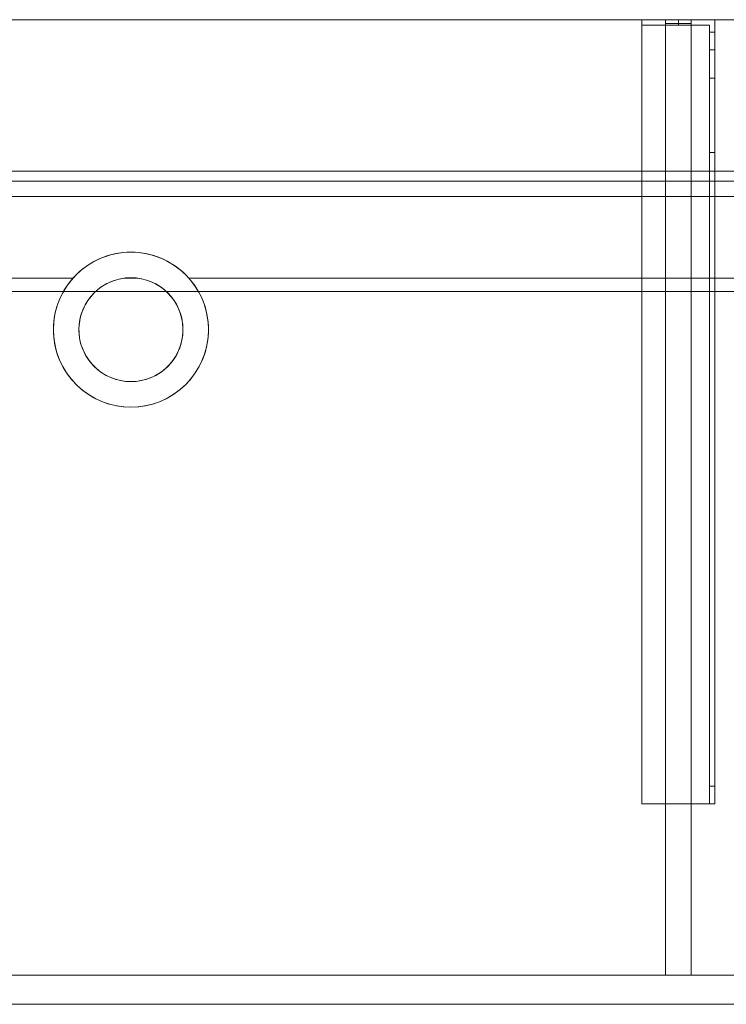
# Model space of a CAD drawing. Units: millimetres. Extents: x -1556 to 700, y -540 to 0.
# Drawn here: x -61 to 326, y -540 to 0 of the extents above; entities that cross this region are included whole.
import ezdxf
from ezdxf.lldxf.tags import DXFTag

# ---------------------------------------------------------------- set-up
doc = ezdxf.new("R2010")
doc.units = ezdxf.units.MM
for name, color, linetype, true_color in [('ORTHO$15', 7, 'Continuous', 0xffffff), ('ORTHO$18', 7, 'Continuous', 0xffffff), ('VERASE001I10$0000', 7, 'Continuous', 0xffffff), ('VERASE001I109$0000', 7, 'Continuous', 0xffffff), ('VERASE001I110$0000', 7, 'Continuous', 0xffffff), ('VERASE001I111$0000', 7, 'Continuous', 0xffffff), ('VERASE001I112$0000', 7, 'Continuous', 0xffffff), ('VERASE001I113$0000', 7, 'Continuous', 0xffffff), ('VERASE001I114$0000', 7, 'Continuous', 0xffffff), ('VERASE001I115$0000', 7, 'Continuous', 0xffffff), ('VERASE001I116$0000', 7, 'Continuous', 0xffffff), ('VERASE001I117$0100', 7, 'Continuous', 0xffffff), ('VERASE001I118$0000', 7, 'Continuous', 0xffffff), ('VERASE001I119$0000', 7, 'Continuous', 0xffffff), ('VERASE001I120$0000', 7, 'Continuous', 0xffffff), ('VERASE001I121$0000', 7, 'Continuous', 0xffffff), ('VERASE001I122$0000', 7, 'Continuous', 0xffffff), ('VERASE001I123$0000', 7, 'Continuous', 0xffffff), ('VERASE001I124$0100', 7, 'Continuous', 0xffffff), ('VERASE001I125$0000', 7, 'Continuous', 0xffffff), ('VERASE001I126$0000', 7, 'Continuous', 0xffffff), ('VERASE001I138$0000', 7, 'Continuous', 0xffffff), ('VERASE001I139$0000', 7, 'Continuous', 0xffffff), ('VERASE001I14$0001', 7, 'Continuous', 0xffffff), ('VERASE001I140$0000', 7, 'Continuous', 0xffffff), ('VERASE001I141$0000', 7, 'Continuous', 0xffffff), ('VERASE001I142$0000', 7, 'Continuous', 0xffffff), ('VERASE001I143$0000', 7, 'Continuous', 0xffffff), ('VERASE001I144$0000', 7, 'Continuous', 0xffffff), ('VERASE001I145$0000', 7, 'Continuous', 0xffffff), ('VERASE001I146$0000', 7, 'Continuous', 0xffffff), ('VERASE001I147$0100', 7, 'Continuous', 0xffffff), ('VERASE001I148$0000', 7, 'Continuous', 0xffffff), ('VERASE001I15$0000', 7, 'Continuous', 0xffffff), ('VERASE001I152$0000', 7, 'Continuous', 0xffffff), ('VERASE001I153$0000', 7, 'Continuous', 0xffffff), ('VERASE001I154$0000', 7, 'Continuous', 0xffffff), ('VERASE001I16$0000', 7, 'Continuous', 0xffffff), ('VERASE001I199$0000', 7, 'Continuous', 0xffffff), ('VERASE001I200$0000', 7, 'Continuous', 0xffffff), ('VERASE001I227$0100', 7, 'Continuous', 0xffffff), ('VERASE001I228$0000', 7, 'Continuous', 0xffffff), ('VERASE001I229$0000', 7, 'Continuous', 0xffffff), ('VERASE001I230$0000', 7, 'Continuous', 0xffffff), ('VERASE001I231$0000', 7, 'Continuous', 0xffffff), ('VERASE001I232$0000', 7, 'Continuous', 0xffffff), ('VERASE001I233$0100', 7, 'Continuous', 0xffffff), ('VERASE001I234$0000', 7, 'Continuous', 0xffffff), ('VERASE001I235$0000', 7, 'Continuous', 0xffffff), ('VERASE001I236$0000', 7, 'Continuous', 0xffffff), ('VERASE001I237$0100', 7, 'Continuous', 0xffffff), ('VERASE001I238$0000', 7, 'Continuous', 0xffffff), ('VERASE001I239$0000', 7, 'Continuous', 0xffffff), ('VERASE001I240$0100', 7, 'Continuous', 0xffffff), ('VERASE001I241$0000', 7, 'Continuous', 0xffffff), ('VERASE001I242$0000', 7, 'Continuous', 0xffffff), ('VERASE001I243$0000', 7, 'Continuous', 0xffffff), ('VERASE001I244$0000', 7, 'Continuous', 0xffffff), ('VERASE001I245$0000', 7, 'Continuous', 0xffffff), ('VERASE001I246$0000', 7, 'Continuous', 0xffffff), ('VERASE001I247$0000', 7, 'Continuous', 0xffffff), ('VERASE001I248$0000', 7, 'Continuous', 0xffffff), ('VERASE001I249$0000', 7, 'Continuous', 0xffffff), ('VERASE001I250$0000', 7, 'Continuous', 0xffffff), ('VERASE001I251$0000', 7, 'Continuous', 0xffffff), ('VERASE001I252$0000', 7, 'Continuous', 0xffffff), ('VERASE001I27$0100', 7, 'Continuous', 0xffffff), ('VERASE001I29$0000', 7, 'Continuous', 0xffffff), ('VERASE001I31$0000', 7, 'Continuous', 0xffffff), ('VERASE001I38$0100', 7, 'Continuous', 0xffffff), ('VERASE001I40$0000', 7, 'Continuous', 0xffffff), ('VERASE001I41$0000', 7, 'Continuous', 0xffffff), ('VERASE001I42$0110', 7, 'Continuous', 0xffffff), ('VERASE001I421$0000', 7, 'Continuous', 0xffffff), ('VERASE001I422$0000', 7, 'Continuous', 0xffffff), ('VERASE001I423$0000', 7, 'Continuous', 0xffffff), ('VERASE001I424$0000', 7, 'Continuous', 0xffffff), ('VERASE001I425$0000', 7, 'Continuous', 0xffffff), ('VERASE001I426$0000', 7, 'Continuous', 0xffffff), ('VERASE001I427$0000', 7, 'Continuous', 0xffffff), ('VERASE001I428$0000', 7, 'Continuous', 0xffffff), ('VERASE001I429$0000', 7, 'Continuous', 0xffffff), ('VERASE001I43$0000', 7, 'Continuous', 0xffffff), ('VERASE001I430$0000', 7, 'Continuous', 0xffffff), ('VERASE001I431$0000', 7, 'Continuous', 0xffffff), ('VERASE001I432$0000', 7, 'Continuous', 0xffffff), ('VERASE001I44$0000', 7, 'Continuous', 0xffffff), ('VERASE001I45$0000', 7, 'Continuous', 0xffffff), ('VERASE001I46$0000', 7, 'Continuous', 0xffffff), ('VERASE001I47$0000', 7, 'Continuous', 0xffffff), ('VERASE001I48$0000', 7, 'Continuous', 0xffffff), ('VERASE001I6$0001', 7, 'Continuous', 0xffffff), ('VERASE001I61$0000', 7, 'Continuous', 0xffffff), ('VERASE001I69$0000', 7, 'Continuous', 0xffffff), ('VERASE001I70$0000', 7, 'Continuous', 0xffffff), ('VERASE001I73$0100', 7, 'Continuous', 0xffffff), ('VERASE001I77$0000', 7, 'Continuous', 0xffffff), ('VERASE001I78$0000', 7, 'Continuous', 0xffffff), ('VMODIFIED001I10$0001', 7, 'Continuous', 0xffffff), ('VMODIFIED001I10$0100', 7, 'Continuous', 0xffffff), ('VMODIFIED001I111$0100', 7, 'Continuous', 0xffffff), ('VMODIFIED001I114$0100', 7, 'Continuous', 0xffffff), ('VMODIFIED001I116$0100', 7, 'Continuous', 0xffffff), ('VMODIFIED001I120$0100', 7, 'Continuous', 0xffffff), ('VMODIFIED001I125$0100', 7, 'Continuous', 0xffffff), ('VMODIFIED001I138$0100', 7, 'Continuous', 0xffffff), ('VMODIFIED001I139$0100', 7, 'Continuous', 0xffffff), ('VMODIFIED001I14$0100', 7, 'Continuous', 0xffffff), ('VMODIFIED001I14$1000', 7, 'Continuous', 0xffffff), ('VMODIFIED001I15$0001', 7, 'Continuous', 0xffffff), ('VMODIFIED001I16$0001', 7, 'Continuous', 0xffffff), ('VMODIFIED001I16$0100', 7, 'Continuous', 0xffffff), ('VMODIFIED001I16$1000', 7, 'Continuous', 0xffffff), ('VMODIFIED001I199$0100', 7, 'Continuous', 0xffffff), ('VMODIFIED001I200$0100', 7, 'Continuous', 0xffffff), ('VMODIFIED001I228$0100', 7, 'Continuous', 0xffffff), ('VMODIFIED001I229$0100', 7, 'Continuous', 0xffffff), ('VMODIFIED001I230$0100', 7, 'Continuous', 0xffffff), ('VMODIFIED001I232$0100', 7, 'Continuous', 0xffffff), ('VMODIFIED001I235$0100', 7, 'Continuous', 0xffffff), ('VMODIFIED001I236$0100', 7, 'Continuous', 0xffffff), ('VMODIFIED001I239$0100', 7, 'Continuous', 0xffffff), ('VMODIFIED001I241$0100', 7, 'Continuous', 0xffffff), ('VMODIFIED001I242$0100', 7, 'Continuous', 0xffffff), ('VMODIFIED001I243$0100', 7, 'Continuous', 0xffffff), ('VMODIFIED001I244$0100', 7, 'Continuous', 0xffffff), ('VMODIFIED001I245$0100', 7, 'Continuous', 0xffffff), ('VMODIFIED001I246$0100', 7, 'Continuous', 0xffffff), ('VMODIFIED001I248$0100', 7, 'Continuous', 0xffffff), ('VMODIFIED001I250$0100', 7, 'Continuous', 0xffffff), ('VMODIFIED001I251$0100', 7, 'Continuous', 0xffffff), ('VMODIFIED001I252$0100', 7, 'Continuous', 0xffffff), ('VMODIFIED001I31$0100', 7, 'Continuous', 0xffffff), ('VMODIFIED001I41$0100', 7, 'Continuous', 0xffffff), ('VMODIFIED001I426$0100', 7, 'Continuous', 0xffffff), ('VMODIFIED001I427$0100', 7, 'Continuous', 0xffffff), ('VMODIFIED001I428$0100', 7, 'Continuous', 0xffffff), ('VMODIFIED001I44$0100', 7, 'Continuous', 0xffffff), ('VMODIFIED001I45$0100', 7, 'Continuous', 0xffffff), ('VMODIFIED001I46$0100', 7, 'Continuous', 0xffffff), ('VMODIFIED001I47$0100', 7, 'Continuous', 0xffffff), ('VMODIFIED001I48$0100', 7, 'Continuous', 0xffffff), ('VMODIFIED001I61$0001', 7, 'Continuous', 0xffffff), ('VMODIFIED001I61$1000', 7, 'Continuous', 0xffffff), ('VMODIFIED001I69$0001', 7, 'Continuous', 0xffffff), ('VMODIFIED001I70$0001', 7, 'Continuous', 0xffffff), ('VMODIFIED001I70$0100', 7, 'Continuous', 0xffffff), ('VMODIFIED001I70$1000', 7, 'Continuous', 0xffffff)]:
    doc.layers.add(name, color=color, linetype=linetype, true_color=true_color)
tags = doc.linetypes.add('DASHED', pattern=[25.72, 12.86, -12.86]).pattern_tags.tags
tags[6:7] = [DXFTag(74, 4), DXFTag(75, 0), DXFTag(340, '0'), DXFTag(46, 0.0), DXFTag(50, 0.0), DXFTag(44, 0.0), DXFTag(45, 0.0)]
tags[4:5] = [DXFTag(74, 4), DXFTag(75, 0), DXFTag(340, '0'), DXFTag(46, 0.0), DXFTag(50, 0.0), DXFTag(44, 0.0), DXFTag(45, 0.0)]

msp = doc.modelspace()

# ---------------------------------------------------------------- linework, layer by layer
at = {"layer": 'ORTHO$15', "color": 252, "linetype": 'Continuous', "lineweight": 18}
for p, q in [((300, -3, -255.5), (300, 0, -255.5)), ((300, 0, -266.5), (300, -3, -266.5)), ((300, -3, -155.5), (300, 0, -155.5)), ((300, 0, -166.5), (300, -3, -166.5)), ((300, -3, -190.5), (300, 0, -190.5)), ((300, 0, -201.5), (300, -3, -201.5))]:
    msp.add_line(p, q, dxfattribs=at)
at = {"layer": 'ORTHO$15', "color": 13, "linetype": 'DASHED', "lineweight": 13}
for p, q in [((0, -127.5, -72.89), (0, -127.5, -130)), ((0, -141.5, -93.35), (0, -141.5, -130)), ((0, -198.5, -130), (0, -198.5, -82.68)), ((0, -212.5, -130), (0, -212.5, -79.96))]:
    msp.add_line(p, q, dxfattribs=at)
at = {"layer": 'ORTHO$18', "color": 13, "linetype": 'DASHED', "lineweight": 13}
for p, q in [((-42.5, -170, -88.22), (-42.5, -170, -130)), ((-28.5, -170, -88.22), (-28.5, -170, -130)), ((28.5, -170, -130), (28.5, -170, -88.22)), ((42.5, -170, -130), (42.5, -170, -88.22))]:
    msp.add_line(p, q, dxfattribs=at)
at = {"layer": 'VERASE001I10$0000', "color": 9, "linetype": 'Continuous', "lineweight": 18}
msp.add_line((-1400, -540, -160), (700, -540, -160), dxfattribs=at)
at = {"layer": 'VERASE001I109$0000', "color": 252, "linetype": 'Continuous', "lineweight": 18}
msp.add_line((293, -2, -131), (293, -2, -16), dxfattribs=at)
at = {"layer": 'VERASE001I110$0000', "color": 252, "linetype": 'Continuous', "lineweight": 18}
msp.add_line((293, -2, -131), (293, -524, -131), dxfattribs=at)
at = {"layer": 'VERASE001I111$0000', "color": 252, "linetype": 'Continuous', "lineweight": 18}
msp.add_line((293, -524, -131), (293, -524, -19.41), dxfattribs=at)
at = {"layer": 'VERASE001I112$0000', "color": 252, "linetype": 'Continuous', "lineweight": 18}
msp.add_line((307, -2, -131), (307, -2, -16), dxfattribs=at)
at = {"layer": 'VERASE001I113$0000', "color": 252, "linetype": 'Continuous', "lineweight": 18}
msp.add_line((307, -2, -131), (307, -524, -131), dxfattribs=at)
at = {"layer": 'VERASE001I114$0000', "color": 252, "linetype": 'Continuous', "lineweight": 18}
msp.add_line((307, -524, -131), (307, -524, -19.41), dxfattribs=at)
at = {"layer": 'VERASE001I115$0000', "color": 252, "linetype": 'Continuous', "lineweight": 18}
msp.add_line((293, -2, -131), (307, -2, -131), dxfattribs=at)
at = {"layer": 'VERASE001I116$0000', "color": 252, "linetype": 'Continuous', "lineweight": 18}
msp.add_line((293, -524, -131), (307, -524, -131), dxfattribs=at)
at = {"layer": 'VERASE001I117$0100', "color": 252, "linetype": 'Continuous', "lineweight": 18}
msp.add_line((293, -88.56, -16), (293, -141.75, -93.71), dxfattribs=at)
at = {"layer": 'VERASE001I118$0000', "color": 252, "linetype": 'Continuous', "lineweight": 18}
msp.add_line((293, -141.75, -93.71), (293, -524, -19.41), dxfattribs=at)
at = {"layer": 'VERASE001I119$0000', "color": 252, "linetype": 'Continuous', "lineweight": 18}
msp.add_line((293, -88.56, -16), (293, -2, -16), dxfattribs=at)
at = {"layer": 'VERASE001I120$0000', "color": 252, "linetype": 'Continuous', "lineweight": 18}
msp.add_line((293, -524, -19.41), (307, -524, -19.41), dxfattribs=at)
at = {"layer": 'VERASE001I121$0000', "color": 252, "linetype": 'Continuous', "lineweight": 18}
msp.add_line((293, -2, -16), (307, -2, -16), dxfattribs=at)
at = {"layer": 'VERASE001I122$0000', "color": 252, "linetype": 'Continuous', "lineweight": 18}
msp.add_line((307, -141.75, -93.71), (307, -524, -19.41), dxfattribs=at)
at = {"layer": 'VERASE001I123$0000', "color": 252, "linetype": 'Continuous', "lineweight": 18}
msp.add_line((307, -88.56, -16), (307, -2, -16), dxfattribs=at)
at = {"layer": 'VERASE001I124$0100', "color": 252, "linetype": 'Continuous', "lineweight": 18}
msp.add_line((307, -88.56, -16), (307, -141.75, -93.71), dxfattribs=at)
at = {"layer": 'VERASE001I125$0000', "color": 252, "linetype": 'Continuous', "lineweight": 18}
msp.add_line((293, -88.56, -16), (307, -88.56, -16), dxfattribs=at)
at = {"layer": 'VERASE001I126$0000', "color": 252, "linetype": 'Continuous', "lineweight": 18}
msp.add_line((293, -141.75, -93.71), (307, -141.75, -93.71), dxfattribs=at)
at = {"layer": 'VERASE001I138$0000', "color": 252, "linetype": 'Continuous', "lineweight": 18}
msp.add_line((280, -430, -134), (280, -430, -131), dxfattribs=at)
at = {"layer": 'VERASE001I139$0000', "color": 252, "linetype": 'Continuous', "lineweight": 18}
msp.add_line((320, -430, -151.34), (320, -430, -131), dxfattribs=at)
at = {"layer": 'VERASE001I14$0001', "color": 9, "linetype": 'Continuous', "lineweight": 18}
msp.add_line((574, -149.01, -76), (-574, -149.01, -76), dxfattribs=at)
at = {"layer": 'VERASE001I140$0000', "color": 252, "linetype": 'Continuous', "lineweight": 18}
msp.add_line((320, 0, -296), (320, 0, -131), dxfattribs=at)
at = {"layer": 'VERASE001I141$0000', "color": 252, "linetype": 'Continuous', "lineweight": 18}
msp.add_line((280, 0, -296), (280, 0, -131), dxfattribs=at)
at = {"layer": 'VERASE001I142$0000', "color": 252, "linetype": 'Continuous', "lineweight": 18}
msp.add_line((320, 0, -296), (280, 0, -296), dxfattribs=at)
at = {"layer": 'VERASE001I143$0000', "color": 252, "linetype": 'Continuous', "lineweight": 18}
msp.add_line((320, -6.76, -296), (320, 0, -296), dxfattribs=at)
at = {"layer": 'VERASE001I144$0000', "color": 252, "linetype": 'Continuous', "lineweight": 18}
msp.add_line((280, 0, -296), (280, -3, -296), dxfattribs=at)
at = {"layer": 'VERASE001I145$0000', "color": 252, "linetype": 'Continuous', "lineweight": 18}
msp.add_line((320, 0, -131), (280, 0, -131), dxfattribs=at)
at = {"layer": 'VERASE001I146$0000', "color": 252, "linetype": 'Continuous', "lineweight": 18}
msp.add_line((320, -430, -131), (320, 0, -131), dxfattribs=at)
at = {"layer": 'VERASE001I147$0100', "color": 252, "linetype": 'Continuous', "lineweight": 18}
msp.add_line((280, -430, -131), (320, -430, -131), dxfattribs=at)
at = {"layer": 'VERASE001I148$0000', "color": 252, "linetype": 'Continuous', "lineweight": 18}
msp.add_line((280, 0, -131), (280, -430, -131), dxfattribs=at)
at = {"layer": 'VERASE001I15$0000', "color": 9, "linetype": 'Continuous', "lineweight": 18}
msp.add_line((650, -97), (-650, -97), dxfattribs=at)
at = {"layer": 'VERASE001I152$0000', "color": 252, "linetype": 'Continuous', "lineweight": 18, "extrusion": (0, 1, 0)}
msp.add_circle((-300, -161), 5.5, dxfattribs=at)
at = {"layer": 'VERASE001I153$0000', "color": 252, "linetype": 'Continuous', "lineweight": 18, "extrusion": (0, 1, 0)}
msp.add_circle((-300, -196), 5.5, dxfattribs=at)
at = {"layer": 'VERASE001I154$0000', "color": 252, "linetype": 'Continuous', "lineweight": 18, "extrusion": (0, 1, 0)}
msp.add_circle((-300, -261), 5.5, dxfattribs=at)
at = {"layer": 'VERASE001I16$0000', "color": 9, "linetype": 'Continuous', "lineweight": 18}
msp.add_line((650, -540), (-650, -540), dxfattribs=at)
at = {"layer": 'VERASE001I199$0000', "color": 252, "linetype": 'Continuous', "lineweight": 18}
msp.add_line((320, -420.35, -161.34), (320, -72.77, -173.47), dxfattribs=at)
at = {"layer": 'VERASE001I200$0000', "color": 252, "linetype": 'Continuous', "lineweight": 18}
msp.add_line((320, -16.57, -287.91), (320, -32.06, -208.24), dxfattribs=at)
at = {"layer": 'VERASE001I227$0100', "color": 252, "linetype": 'Continuous', "lineweight": 18}
msp.add_line((280, -3, -296), (280, -3, -134), dxfattribs=at)
at = {"layer": 'VERASE001I228$0000', "color": 252, "linetype": 'Continuous', "lineweight": 18, "extrusion": (0, 1, 0)}
msp.add_circle((-300, -261, -3), 5.5, dxfattribs=at)
at = {"layer": 'VERASE001I229$0000', "color": 252, "linetype": 'Continuous', "lineweight": 18}
msp.add_line((317, -420.35, -161.34), (320, -420.35, -161.34), dxfattribs=at)
at = {"layer": 'VERASE001I230$0000', "color": 252, "linetype": 'Continuous', "lineweight": 18}
msp.add_line((320, -430, -151.34), (317, -430, -151.34), dxfattribs=at)
at = {"layer": 'VERASE001I231$0000', "color": 252, "linetype": 'Continuous', "lineweight": 18}
msp.add_line((317, -3, -296), (317, -3, -134), dxfattribs=at)
at = {"layer": 'VERASE001I232$0000', "color": 252, "linetype": 'Continuous', "lineweight": 18}
msp.add_line((317, -32.06, -208.24), (320, -32.06, -208.24), dxfattribs=at)
at = {"layer": 'VERASE001I233$0100', "color": 252, "linetype": 'Continuous', "lineweight": 18, "extrusion": (-1, 0, 0)}
msp.add_arc((420, -151.34, -320), 10, 272, 0, dxfattribs=at)
at = {"layer": 'VERASE001I234$0000', "color": 252, "linetype": 'Continuous', "lineweight": 18}
msp.add_line((317, -6.76, -296), (317, -3, -296), dxfattribs=at)
at = {"layer": 'VERASE001I235$0000', "color": 252, "linetype": 'Continuous', "lineweight": 18, "extrusion": (1, 0, 0)}
msp.add_arc((-6.76, -286, 317), 10, 191, 270, dxfattribs=at)
at = {"layer": 'VERASE001I236$0000', "color": 252, "linetype": 'Continuous', "lineweight": 18, "extrusion": (-1, 0, 0)}
msp.add_arc((6.76, -286, -320), 10, 270, 349, dxfattribs=at)
at = {"layer": 'VERASE001I237$0100', "color": 252, "linetype": 'Continuous', "lineweight": 18, "extrusion": (1, 0, 0)}
msp.add_arc((-420, -151.34, 317), 10, 180, 268, dxfattribs=at)
at = {"layer": 'VERASE001I238$0000', "color": 252, "linetype": 'Continuous', "lineweight": 18}
msp.add_line((317, -3, -134), (280, -3, -134), dxfattribs=at)
at = {"layer": 'VERASE001I239$0000', "color": 252, "linetype": 'Continuous', "lineweight": 18}
msp.add_line((320, -72.77, -173.47), (317, -72.77, -173.47), dxfattribs=at)
at = {"layer": 'VERASE001I240$0100', "color": 252, "linetype": 'Continuous', "lineweight": 18, "extrusion": (0, 1, 0)}
msp.add_circle((-300, -161, -3), 5.5, dxfattribs=at)
at = {"layer": 'VERASE001I241$0000', "color": 252, "linetype": 'Continuous', "lineweight": 18, "extrusion": (-1, 0, 0)}
msp.add_arc((74.27, -216.45, -317), 43, 92, 169, dxfattribs=at)
at = {"layer": 'VERASE001I242$0000', "color": 252, "linetype": 'Continuous', "lineweight": 18}
msp.add_line((320, -16.57, -287.91), (317, -16.57, -287.91), dxfattribs=at)
at = {"layer": 'VERASE001I243$0000', "color": 252, "linetype": 'Continuous', "lineweight": 18, "extrusion": (0, 1, 0)}
msp.add_circle((-300, -196, -3), 5.5, dxfattribs=at)
at = {"layer": 'VERASE001I244$0000', "color": 252, "linetype": 'Continuous', "lineweight": 18}
msp.add_line((317, -3, -296), (280, -3, -296), dxfattribs=at)
at = {"layer": 'VERASE001I245$0000', "color": 252, "linetype": 'Continuous', "lineweight": 18}
msp.add_line((317, -16.57, -287.91), (317, -32.06, -208.24), dxfattribs=at)
at = {"layer": 'VERASE001I246$0000', "color": 252, "linetype": 'Continuous', "lineweight": 18}
msp.add_line((317, -420.35, -161.34), (317, -72.77, -173.47), dxfattribs=at)
at = {"layer": 'VERASE001I247$0000', "color": 252, "linetype": 'Continuous', "lineweight": 18}
msp.add_line((317, -430, -134), (317, -3, -134), dxfattribs=at)
at = {"layer": 'VERASE001I248$0000', "color": 252, "linetype": 'Continuous', "lineweight": 18}
msp.add_line((280, -430, -134), (317, -430, -134), dxfattribs=at)
at = {"layer": 'VERASE001I249$0000', "color": 252, "linetype": 'Continuous', "lineweight": 18}
msp.add_line((280, -3, -134), (280, -430, -134), dxfattribs=at)
at = {"layer": 'VERASE001I250$0000', "color": 252, "linetype": 'Continuous', "lineweight": 18}
msp.add_line((317, -6.76, -296), (320, -6.76, -296), dxfattribs=at)
at = {"layer": 'VERASE001I251$0000', "color": 252, "linetype": 'Continuous', "lineweight": 18, "extrusion": (1, 0, 0)}
msp.add_arc((-74.27, -216.45, 320), 43, 11, 88, dxfattribs=at)
at = {"layer": 'VERASE001I252$0000', "color": 252, "linetype": 'Continuous', "lineweight": 18}
msp.add_line((317, -430, -151.34), (317, -430, -134), dxfattribs=at)
at = {"layer": 'VERASE001I27$0100', "color": 9, "linetype": 'Continuous', "lineweight": 18}
msp.add_line((656.63, -88.56, -16), (-656.63, -88.56, -16), dxfattribs=at)
at = {"layer": 'VERASE001I29$0000', "color": 9, "linetype": 'Continuous', "lineweight": 18}
msp.add_line((-1400, -524, -160), (700, -524, -160), dxfattribs=at)
at = {"layer": 'VERASE001I31$0000', "color": 9, "linetype": 'Continuous', "lineweight": 18}
msp.add_line((-31.75, -141.75, -93.71), (-578.92, -141.75, -93.71), dxfattribs=at)
at = {"layer": 'VERASE001I38$0100', "color": 9, "linetype": 'Continuous', "lineweight": 18}
msp.add_line((653.22, -524, -19.41), (-653.22, -524, -19.41), dxfattribs=at)
at = {"layer": 'VERASE001I40$0000', "color": 9, "linetype": 'Continuous', "lineweight": 18}
msp.add_line((700, 0, -16), (-1400, 0, -16), dxfattribs=at)
at = {"layer": 'VERASE001I41$0000', "color": 9, "linetype": 'Continuous', "lineweight": 18}
msp.add_line((3.75, -141.75, -93.71), (-3.75, -141.75, -93.71), dxfattribs=at)
at = {"layer": 'VERASE001I42$0110', "color": 9, "linetype": 'Continuous', "lineweight": 18, "extrusion": (0, 0, -1)}
msp.add_circle((0, -170, 130), 42.5, dxfattribs=at)
at = {"layer": 'VERASE001I421$0000', "color": 252, "linetype": 'Continuous', "lineweight": 18}
msp.add_line((293, -83, 286), (293, 0, 286), dxfattribs=at)
at = {"layer": 'VERASE001I422$0000', "color": 252, "linetype": 'Continuous', "lineweight": 18}
msp.add_line((307, -83, 286), (307, 0, 286), dxfattribs=at)
at = {"layer": 'VERASE001I423$0000', "color": 252, "linetype": 'Continuous', "lineweight": 18}
msp.add_line((307, -83), (307, 0), dxfattribs=at)
at = {"layer": 'VERASE001I424$0000', "color": 252, "linetype": 'Continuous', "lineweight": 18}
msp.add_line((293, -83), (293, 0), dxfattribs=at)
at = {"layer": 'VERASE001I425$0000', "color": 252, "linetype": 'Continuous', "lineweight": 18}
msp.add_line((307, -83), (293, -83), dxfattribs=at)
at = {"layer": 'VERASE001I426$0000', "color": 252, "linetype": 'Continuous', "lineweight": 18}
msp.add_line((307, -83, 286), (307, -83), dxfattribs=at)
at = {"layer": 'VERASE001I427$0000', "color": 252, "linetype": 'Continuous', "lineweight": 18}
msp.add_line((293, -83, 286), (307, -83, 286), dxfattribs=at)
at = {"layer": 'VERASE001I428$0000', "color": 252, "linetype": 'Continuous', "lineweight": 18}
msp.add_line((293, -83), (293, -83, 286), dxfattribs=at)
at = {"layer": 'VERASE001I429$0000', "color": 252, "linetype": 'Continuous', "lineweight": 18}
msp.add_line((307, 0), (293, 0), dxfattribs=at)
at = {"layer": 'VERASE001I43$0000', "color": 9, "linetype": 'Continuous', "lineweight": 18, "extrusion": (0, 0, -1)}
msp.add_circle((0, -170, 130), 28.5, dxfattribs=at)
at = {"layer": 'VERASE001I430$0000', "color": 252, "linetype": 'Continuous', "lineweight": 18}
msp.add_line((307, 0, 286), (307, 0), dxfattribs=at)
at = {"layer": 'VERASE001I431$0000', "color": 252, "linetype": 'Continuous', "lineweight": 18}
msp.add_line((293, 0, 286), (307, 0, 286), dxfattribs=at)
at = {"layer": 'VERASE001I432$0000', "color": 252, "linetype": 'Continuous', "lineweight": 18}
msp.add_line((293, 0), (293, 0, 286), dxfattribs=at)
at = {"layer": 'VERASE001I44$0000', "color": 9, "linetype": 'Continuous', "lineweight": 18, "extrusion": (0, -0.825237, 0.564787)}
msp.add_ellipse((0, -170, -134.99), major_axis=(0, -28.5, -41.64), ratio=0.564787, start_param=3.009722, end_param=3.273463, dxfattribs=at)
at = {"layer": 'VERASE001I45$0000', "color": 9, "linetype": 'Continuous', "lineweight": 18, "extrusion": (0, -0.825237, 0.564787)}
msp.add_ellipse((0, -170, -134.99), major_axis=(0, -42.5, -62.1), ratio=0.564787, start_param=2.297977, end_param=3.985208, dxfattribs=at)
at = {"layer": 'VERASE001I46$0000', "color": 9, "linetype": 'Continuous', "lineweight": 18, "extrusion": (0, 0.190809, 0.981627)}
msp.add_ellipse((0, -170, -88.22), major_axis=(0, 28.5, -5.54), ratio=0.981627, start_param=0.13187, end_param=6.151315, dxfattribs=at)
at = {"layer": 'VERASE001I47$0000', "color": 9, "linetype": 'Continuous', "lineweight": 18, "extrusion": (0, 0.190809, 0.981627)}
msp.add_ellipse((0, -170, -88.22), major_axis=(0, 42.5, -8.26), ratio=0.981627, start_param=0.843616, end_param=5.43957, dxfattribs=at)
at = {"layer": 'VERASE001I48$0000', "color": 9, "linetype": 'Continuous', "lineweight": 18}
msp.add_line((578.92, -141.75, -93.71), (31.75, -141.75, -93.71), dxfattribs=at)
at = {"layer": 'VERASE001I6$0001', "color": 9, "linetype": 'Continuous', "lineweight": 18}
msp.add_line((700, 0), (-1400, 0), dxfattribs=at)
at = {"layer": 'VERASE001I61$0000', "color": 9, "linetype": 'Continuous', "lineweight": 18}
msp.add_line((-1400, 0, 300), (700, 0, 300), dxfattribs=at)
at = {"layer": 'VERASE001I69$0000', "color": 9, "linetype": 'Continuous', "lineweight": 18}
msp.add_line((-1400, -97), (700, -97), dxfattribs=at)
at = {"layer": 'VERASE001I70$0000', "color": 9, "linetype": 'Continuous', "lineweight": 18}
msp.add_line((-1400, -97, 300), (700, -97, 300), dxfattribs=at)
at = {"layer": 'VERASE001I73$0100', "color": 9, "linetype": 'Continuous', "lineweight": 18}
msp.add_line((-1400, -83, 286), (700, -83, 286), dxfattribs=at)
at = {"layer": 'VERASE001I77$0000', "color": 9, "linetype": 'Continuous', "lineweight": 18}
msp.add_line((-1400, 0, 286), (700, 0, 286), dxfattribs=at)
at = {"layer": 'VERASE001I78$0000', "color": 9, "linetype": 'Continuous', "lineweight": 18}
msp.add_line((-1400, -83), (700, -83), dxfattribs=at)
at = {"layer": 'VMODIFIED001I10$0001', "color": 9, "linetype": 'Continuous', "lineweight": 18}
msp.add_line((-1400, -540, -160), (700, -540, -160), dxfattribs=at)
at = {"layer": 'VMODIFIED001I10$0100', "color": 9, "linetype": 'Continuous', "lineweight": 18}
msp.add_line((-1400, -540, -160), (700, -540, -160), dxfattribs=at)
at = {"layer": 'VMODIFIED001I111$0100', "color": 13, "linetype": 'DASHED', "lineweight": 13}
msp.add_line((293, -524, -131), (293, -524, -19.41), dxfattribs=at)
at = {"layer": 'VMODIFIED001I114$0100', "color": 13, "linetype": 'DASHED', "lineweight": 13}
msp.add_line((307, -524, -131), (307, -524, -19.41), dxfattribs=at)
at = {"layer": 'VMODIFIED001I116$0100', "color": 13, "linetype": 'DASHED', "lineweight": 13}
msp.add_line((293, -524, -131), (307, -524, -131), dxfattribs=at)
at = {"layer": 'VMODIFIED001I120$0100', "color": 13, "linetype": 'DASHED', "lineweight": 13}
msp.add_line((293, -524, -19.41), (307, -524, -19.41), dxfattribs=at)
at = {"layer": 'VMODIFIED001I125$0100', "color": 13, "linetype": 'DASHED', "lineweight": 13}
msp.add_line((293, -88.56, -16), (307, -88.56, -16), dxfattribs=at)
at = {"layer": 'VMODIFIED001I138$0100', "color": 13, "linetype": 'DASHED', "lineweight": 13}
msp.add_line((280, -430, -134), (280, -430, -131), dxfattribs=at)
at = {"layer": 'VMODIFIED001I139$0100', "color": 13, "linetype": 'DASHED', "lineweight": 13}
msp.add_line((320, -430, -151.34), (320, -430, -131), dxfattribs=at)
at = {"layer": 'VMODIFIED001I14$0100', "color": 13, "linetype": 'DASHED', "lineweight": 13}
msp.add_line((574, -149.01, -76), (-574, -149.01, -76), dxfattribs=at)
at = {"layer": 'VMODIFIED001I14$1000', "color": 9, "linetype": 'Continuous', "lineweight": 18}
msp.add_line((574, -149.01, -76), (-574, -149.01, -76), dxfattribs=at)
at = {"layer": 'VMODIFIED001I15$0001', "color": 9, "linetype": 'Continuous', "lineweight": 18}
msp.add_line((650, -97), (-650, -97), dxfattribs=at)
at = {"layer": 'VMODIFIED001I16$0001', "color": 9, "linetype": 'Continuous', "lineweight": 18}
msp.add_line((650, -540), (-650, -540), dxfattribs=at)
at = {"layer": 'VMODIFIED001I16$0100', "color": 9, "linetype": 'Continuous', "lineweight": 18}
msp.add_line((650, -540), (-650, -540), dxfattribs=at)
at = {"layer": 'VMODIFIED001I16$1000', "color": 9, "linetype": 'Continuous', "lineweight": 18}
msp.add_line((650, -540), (-650, -540), dxfattribs=at)
at = {"layer": 'VMODIFIED001I199$0100', "color": 9, "linetype": 'Continuous', "lineweight": 18}
msp.add_line((320, -420.35, -161.34), (320, -72.77, -173.47), dxfattribs=at)
at = {"layer": 'VMODIFIED001I200$0100', "color": 9, "linetype": 'Continuous', "lineweight": 18}
msp.add_line((320, -16.57, -287.91), (320, -32.06, -208.24), dxfattribs=at)
at = {"layer": 'VMODIFIED001I228$0100', "color": 9, "linetype": 'Continuous', "lineweight": 18, "extrusion": (0, 1, 0)}
msp.add_circle((-300, -261, -3), 5.5, dxfattribs=at)
at = {"layer": 'VMODIFIED001I229$0100', "color": 13, "linetype": 'Continuous', "lineweight": 18}
msp.add_line((317, -420.35, -161.34), (320, -420.35, -161.34), dxfattribs=at)
at = {"layer": 'VMODIFIED001I230$0100', "color": 13, "linetype": 'DASHED', "lineweight": 13}
msp.add_line((320, -430, -151.34), (317, -430, -151.34), dxfattribs=at)
at = {"layer": 'VMODIFIED001I232$0100', "color": 13, "linetype": 'Continuous', "lineweight": 18}
msp.add_line((317, -32.06, -208.24), (320, -32.06, -208.24), dxfattribs=at)
at = {"layer": 'VMODIFIED001I235$0100', "color": 9, "linetype": 'Continuous', "lineweight": 18, "extrusion": (1, 0, 0)}
msp.add_arc((-6.76, -286, 317), 10, 191, 270, dxfattribs=at)
at = {"layer": 'VMODIFIED001I236$0100', "color": 9, "linetype": 'Continuous', "lineweight": 18, "extrusion": (-1, 0, 0)}
msp.add_arc((6.76, -286, -320), 10, 270, 349, dxfattribs=at)
at = {"layer": 'VMODIFIED001I239$0100', "color": 13, "linetype": 'Continuous', "lineweight": 18}
msp.add_line((320, -72.77, -173.47), (317, -72.77, -173.47), dxfattribs=at)
at = {"layer": 'VMODIFIED001I241$0100', "color": 9, "linetype": 'Continuous', "lineweight": 18, "extrusion": (-1, 0, 0)}
msp.add_arc((74.27, -216.45, -317), 43, 92, 169, dxfattribs=at)
at = {"layer": 'VMODIFIED001I242$0100', "color": 13, "linetype": 'Continuous', "lineweight": 18}
msp.add_line((320, -16.57, -287.91), (317, -16.57, -287.91), dxfattribs=at)
at = {"layer": 'VMODIFIED001I243$0100', "color": 9, "linetype": 'Continuous', "lineweight": 18, "extrusion": (0, 1, 0)}
msp.add_circle((-300, -196, -3), 5.5, dxfattribs=at)
at = {"layer": 'VMODIFIED001I244$0100', "color": 9, "linetype": 'Continuous', "lineweight": 18}
msp.add_line((317, -3, -296), (280, -3, -296), dxfattribs=at)
at = {"layer": 'VMODIFIED001I245$0100', "color": 9, "linetype": 'Continuous', "lineweight": 18}
msp.add_line((317, -16.57, -287.91), (317, -32.06, -208.24), dxfattribs=at)
at = {"layer": 'VMODIFIED001I246$0100', "color": 9, "linetype": 'Continuous', "lineweight": 18}
msp.add_line((317, -420.35, -161.34), (317, -72.77, -173.47), dxfattribs=at)
at = {"layer": 'VMODIFIED001I248$0100', "color": 13, "linetype": 'DASHED', "lineweight": 13}
msp.add_line((280, -430, -134), (317, -430, -134), dxfattribs=at)
at = {"layer": 'VMODIFIED001I250$0100', "color": 9, "linetype": 'Continuous', "lineweight": 18}
msp.add_line((317, -6.76, -296), (320, -6.76, -296), dxfattribs=at)
at = {"layer": 'VMODIFIED001I251$0100', "color": 9, "linetype": 'Continuous', "lineweight": 18, "extrusion": (1, 0, 0)}
msp.add_arc((-74.27, -216.45, 320), 43, 11, 88, dxfattribs=at)
at = {"layer": 'VMODIFIED001I252$0100', "color": 13, "linetype": 'DASHED', "lineweight": 13}
msp.add_line((317, -430, -151.34), (317, -430, -134), dxfattribs=at)
at = {"layer": 'VMODIFIED001I31$0100', "color": 13, "linetype": 'DASHED', "lineweight": 13}
msp.add_line((-31.75, -141.75, -93.71), (-578.92, -141.75, -93.71), dxfattribs=at)
at = {"layer": 'VMODIFIED001I41$0100', "color": 13, "linetype": 'DASHED', "lineweight": 13}
msp.add_line((3.75, -141.75, -93.71), (-3.75, -141.75, -93.71), dxfattribs=at)
at = {"layer": 'VMODIFIED001I426$0100', "color": 13, "linetype": 'DASHED', "lineweight": 13}
msp.add_line((307, -83, 286), (307, -83), dxfattribs=at)
at = {"layer": 'VMODIFIED001I427$0100', "color": 13, "linetype": 'DASHED', "lineweight": 13}
msp.add_line((293, -83, 286), (307, -83, 286), dxfattribs=at)
at = {"layer": 'VMODIFIED001I428$0100', "color": 13, "linetype": 'DASHED', "lineweight": 13}
msp.add_line((293, -83), (293, -83, 286), dxfattribs=at)
at = {"layer": 'VMODIFIED001I44$0100', "color": 13, "linetype": 'DASHED', "lineweight": 13, "extrusion": (0, -0.825237, 0.564787)}
msp.add_ellipse((0, -170, -134.99), major_axis=(0, -28.5, -41.64), ratio=0.564787, start_param=3.009722, end_param=3.273463, dxfattribs=at)
at = {"layer": 'VMODIFIED001I45$0100', "color": 13, "linetype": 'DASHED', "lineweight": 13, "extrusion": (0, -0.825237, 0.564787)}
msp.add_ellipse((0, -170, -134.99), major_axis=(0, -42.5, -62.1), ratio=0.564787, start_param=2.297977, end_param=3.985208, dxfattribs=at)
at = {"layer": 'VMODIFIED001I46$0100', "color": 13, "linetype": 'DASHED', "lineweight": 13, "extrusion": (0, 0.190809, 0.981627)}
msp.add_ellipse((0, -170, -88.22), major_axis=(0, 28.5, -5.54), ratio=0.981627, start_param=0.13187, end_param=6.151315, dxfattribs=at)
at = {"layer": 'VMODIFIED001I47$0100', "color": 13, "linetype": 'DASHED', "lineweight": 13, "extrusion": (0, 0.190809, 0.981627)}
msp.add_ellipse((0, -170, -88.22), major_axis=(0, 42.5, -8.26), ratio=0.981627, start_param=0.843616, end_param=5.43957, dxfattribs=at)
at = {"layer": 'VMODIFIED001I48$0100', "color": 13, "linetype": 'DASHED', "lineweight": 13}
msp.add_line((578.92, -141.75, -93.71), (31.75, -141.75, -93.71), dxfattribs=at)
at = {"layer": 'VMODIFIED001I61$0001', "color": 9, "linetype": 'Continuous', "lineweight": 18}
msp.add_line((-1400, 0, 300), (700, 0, 300), dxfattribs=at)
at = {"layer": 'VMODIFIED001I61$1000', "color": 9, "linetype": 'Continuous', "lineweight": 18}
msp.add_line((-1400, 0, 300), (700, 0, 300), dxfattribs=at)
at = {"layer": 'VMODIFIED001I69$0001', "color": 9, "linetype": 'Continuous', "lineweight": 18}
msp.add_line((-1400, -97), (700, -97), dxfattribs=at)
at = {"layer": 'VMODIFIED001I70$0001', "color": 9, "linetype": 'Continuous', "lineweight": 18}
msp.add_line((-1400, -97, 300), (700, -97, 300), dxfattribs=at)
at = {"layer": 'VMODIFIED001I70$0100', "color": 9, "linetype": 'Continuous', "lineweight": 18}
msp.add_line((-1400, -97, 300), (700, -97, 300), dxfattribs=at)
at = {"layer": 'VMODIFIED001I70$1000', "color": 9, "linetype": 'Continuous', "lineweight": 18}
msp.add_line((-1400, -97, 300), (700, -97, 300), dxfattribs=at)

doc.saveas('drawing.dxf')
